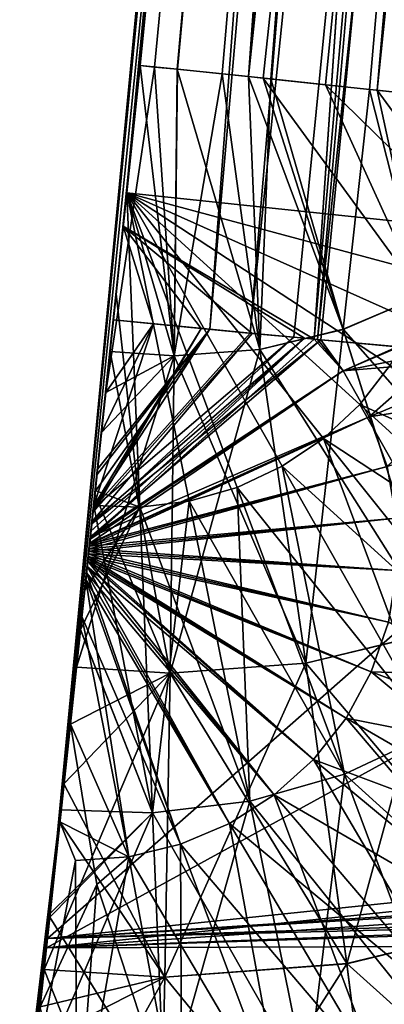
# Model space of a CAD drawing. Units: inches. Extents: x -3.5 to 3.5, y 0 to 34.5.
# Drawn here: x -2.8 to -2.8, y 7.9 to 8 of the extents above; entities that cross this region are included whole.
import ezdxf

# ---------------------------------------------------------------- set-up
doc = ezdxf.new("R2010")
doc.units = ezdxf.units.IN
doc.header["$MEASUREMENT"] = 0
doc.layers.add('solid_142358_3dstl', color=7, linetype='Continuous')

msp = doc.modelspace()

# ---------------------------------------------------------------- linework, layer by layer
at = {"layer": 'solid_142358_3dstl'}
for points in [[(-2.60922, 9.72162, -0.39759), (-2.76065, 7.98903, -0.29568), (-2.77354, 7.9904, -0.29445)], [(-2.60922, 9.72162, -0.39759), (-2.77354, 7.9904, -0.29445), (-2.70548, 8.85795, -0.35018)], [(-2.75965, 7.98893, -0.2958), (-2.76065, 7.98903, -0.29568), (-2.60922, 9.72162, -0.39759)], [(-2.57851, 9.71902, -0.40329), (-2.75965, 7.98893, -0.2958), (-2.60922, 9.72162, -0.39759)], [(-2.77648, 7.99071, -3.70573), (-2.77453, 7.99051, -3.70561), (-2.59442, 9.72039, -3.60017)], [(-2.60541, 9.69642, -3.60283), (-2.77648, 7.99071, -3.70573), (-2.59442, 9.72039, -3.60017)], [(-2.59442, 9.72039, -3.60017), (-2.77453, 7.99051, -3.70561), (-2.76638, 7.98965, -3.70495)], [(-2.59442, 9.72039, -3.60017), (-2.76638, 7.98965, -3.70495), (-2.75731, 7.98867, -3.7039)], [(-2.57851, 9.71902, -0.40329), (-2.7458, 7.9874, -0.29793), (-2.75965, 7.98893, -0.2958)], [(-2.74333, 8.46424, -0.82686), (-2.78152, 7.95766, -0.79244), (-2.62875, 9.69804, -0.89484)], [(-2.62875, 9.69804, -0.89484), (-2.78152, 7.95766, -0.79244), (-2.77625, 7.95716, -0.79212)], [(-2.62875, 9.69804, -0.89484), (-2.77625, 7.95716, -0.79212), (-2.59808, 9.69591, -0.89141)], [(-2.74016, 8.49752, -3.67202), (-2.77648, 7.99071, -3.70573), (-2.60541, 9.69642, -3.60283)], [(-2.76788, 7.95637, -3.20861), (-2.70215, 8.9183, -3.14551), (-2.61508, 9.69707, -3.10622)], [(-2.76788, 7.95637, -3.20861), (-2.61508, 9.69707, -3.10622), (-2.76743, 7.95633, -3.20866)], [(-2.76743, 7.95633, -3.20866), (-2.61508, 9.69707, -3.10622), (-2.58425, 9.69501, -3.11142)], [(-2.77625, 7.95716, -0.79212), (-2.77054, 7.95662, -0.79165), (-2.59808, 9.69591, -0.89141)], [(-2.59808, 9.69591, -0.89141), (-2.77054, 7.95662, -0.79165), (-2.76702, 7.95629, -0.79129)], [(-2.76743, 7.95633, -3.20866), (-2.58425, 9.69501, -3.11142), (-2.75672, 7.95535, -3.21004)], [(-2.59808, 9.69591, -0.89141), (-2.76702, 7.95629, -0.79129), (-2.75703, 7.95538, -0.79001)], [(-2.69259, 9.03096, 0.69259), (-2.70425, 8.89399, -0.35227), (-2.80287, 7.87679, 0.80287)], [(-2.80287, 7.87679, 0.80287), (-1.67202, 8.49752, 0.74016), (-2.69259, 9.03096, 0.69259)], [(-2.80275, 7.87798, -4.80275), (-2.74016, 8.49752, -3.67202), (-2.69259, 9.03096, -4.69259)], [(-2.69259, 9.03096, -4.69259), (-1.64773, 8.89398, -4.70425), (-2.80275, 7.87798, -4.80275)], [(-2.79237, 7.97552, -1.75), (-2.74333, 8.46424, -0.82686), (-2.69259, 9.03096, -1.75)], [(-2.69259, 9.03096, -2.25), (-2.70215, 8.9183, -3.14551), (-2.79237, 7.97552, -2.25)], [(-2.75145, 7.97121, -2.24659), (-2.69259, 9.03096, -2.25), (-2.79237, 7.97552, -2.25)], [(-2.79237, 7.97552, -1.75), (-2.69259, 9.03096, -1.75), (-2.75145, 7.97121, -1.75341)], [(-2.79237, 7.97552, -2.25), (-2.70215, 8.9183, -3.14551), (-2.79283, 7.97116, -3.20641)], [(-2.79283, 7.97116, -3.20641), (-2.70215, 8.9183, -3.14551), (-2.76788, 7.95637, -3.20861)], [(-2.80287, 7.87679, 0.80287), (-2.70425, 8.89399, -0.35227), (-2.79062, 7.99215, -0.29387)], [(-2.80275, 7.87798, -4.80275), (-1.64773, 8.89398, -4.70425), (-1.70613, 7.99215, -4.79062)], [(-2.70548, 8.85795, -0.35018), (-2.79062, 7.99215, -0.29387), (-2.70425, 8.89399, -0.35227)], [(-2.70548, 8.85795, -0.35018), (-2.78874, 7.99196, -0.29387), (-2.79062, 7.99215, -0.29387)], [(-2.78575, 7.99166, -0.29392), (-2.78874, 7.99196, -0.29387), (-2.70548, 8.85795, -0.35018)], [(-2.70548, 8.85795, -0.35018), (-2.77991, 7.99106, -0.2941), (-2.78575, 7.99166, -0.29392)], [(-2.70548, 8.85795, -0.35018), (-2.77354, 7.9904, -0.29445), (-2.77991, 7.99106, -0.2941)], [(-2.80287, 7.87679, 0.80287), (-1.70613, 7.99215, 0.79062), (-1.67202, 8.49752, 0.74016)], [(-2.80275, 7.87798, -4.80275), (-2.79062, 7.99215, -3.70613), (-2.74016, 8.49752, -3.67202)], [(-2.79062, 7.99215, -3.70613), (-2.7858, 7.99166, -3.70609), (-2.74016, 8.49752, -3.67202)], [(-2.74016, 8.49752, -3.67202), (-2.7858, 7.99166, -3.70609), (-2.77648, 7.99071, -3.70573)], [(-2.79237, 7.97552, -1.75), (-2.79412, 7.9589, -0.79275), (-2.74333, 8.46424, -0.82686)], [(-2.74333, 8.46424, -0.82686), (-2.79412, 7.9589, -0.79275), (-2.78152, 7.95766, -0.79244)], [(-2.80287, 7.87679, 0.80287), (-2.79062, 7.99215, -0.29387), (-2.79513, 7.9494, -0.29469)], [(-1.70565, 7.95282, 0.79477), (-1.70613, 7.99215, 0.79062), (-2.80287, 7.87679, 0.80287)], [(-2.79237, 7.97552, -3.70669), (-2.79062, 7.99215, -3.70613), (-2.80275, 7.87798, -4.80275)], [(-2.80275, 7.87798, -4.80275), (-1.70613, 7.99215, -4.79062), (-1.70531, 7.9494, -4.79513)], [(-2.79062, 7.99215, -0.29387), (-2.78874, 7.99196, -0.29387), (-2.79513, 7.9494, -0.29469)], [(-2.79513, 7.9494, -0.29469), (-2.78874, 7.99196, -0.29387), (-2.78618, 7.95419, -0.2943)], [(-2.79062, 7.99215, -3.70613), (-2.79237, 7.97552, -3.70669), (-2.78619, 7.95419, -3.7057)], [(-2.78619, 7.95419, -3.7057), (-2.7858, 7.99166, -3.70609), (-2.79062, 7.99215, -3.70613)], [(-2.78874, 7.99196, -0.29387), (-2.78575, 7.99166, -0.29392), (-2.78618, 7.95419, -0.2943)], [(-2.7858, 7.99166, -3.70609), (-2.78619, 7.95419, -3.7057), (-2.77498, 7.95501, -3.70524)], [(-2.78618, 7.95419, -0.2943), (-2.78575, 7.99166, -0.29392), (-2.77991, 7.99106, -0.2941)], [(-2.77498, 7.95501, -3.70524), (-2.77648, 7.99071, -3.70573), (-2.7858, 7.99166, -3.70609)], [(-2.78618, 7.95419, -0.2943), (-2.77991, 7.99106, -0.2941), (-2.77499, 7.95502, -0.29476)], [(-2.77499, 7.95502, -0.29476), (-2.77991, 7.99106, -0.2941), (-2.77354, 7.9904, -0.29445)], [(-2.76409, 7.95765, -3.70444), (-2.77453, 7.99051, -3.70561), (-2.77648, 7.99071, -3.70573)], [(-2.77648, 7.99071, -3.70573), (-2.77498, 7.95501, -3.70524), (-2.76409, 7.95765, -3.70444)], [(-2.77499, 7.95502, -0.29476), (-2.77354, 7.9904, -0.29445), (-2.76409, 7.95766, -0.29555)], [(-2.77453, 7.99051, -3.70561), (-2.76409, 7.95765, -3.70444), (-2.7538, 7.96204, -3.70333)], [(-2.7538, 7.96204, -3.70333), (-2.76638, 7.98965, -3.70495), (-2.77453, 7.99051, -3.70561)], [(-2.76409, 7.95766, -0.29555), (-2.77354, 7.9904, -0.29445), (-2.76065, 7.98903, -0.29568)], [(-2.7444, 7.96804, -3.70193), (-2.75731, 7.98867, -3.7039), (-2.76638, 7.98965, -3.70495)], [(-2.7538, 7.96204, -3.70333), (-2.7444, 7.96804, -3.70193), (-2.76638, 7.98965, -3.70495)], [(-2.76409, 7.95766, -0.29555), (-2.76065, 7.98903, -0.29568), (-2.7538, 7.96204, -0.29667)], [(-2.7538, 7.96204, -0.29667), (-2.76065, 7.98903, -0.29568), (-2.75965, 7.98893, -0.2958)], [(-2.7538, 7.96204, -0.29667), (-2.75965, 7.98893, -0.2958), (-2.7444, 7.96804, -0.29807)], [(-2.7444, 7.96804, -0.29807), (-2.75965, 7.98893, -0.2958), (-2.7458, 7.9874, -0.29793)], [(-2.80275, 7.87798, -4.80275), (-2.79456, 7.95477, -3.70582), (-2.79237, 7.97552, -3.70669)], [(-2.79237, 7.97552, -2.25), (-2.79671, 7.93449, -3.21012), (-2.79649, 7.93658, -2.24691)], [(-2.79237, 7.97552, -2.25), (-2.79568, 7.94418, -3.20869), (-2.79671, 7.93449, -3.21012)], [(-2.79237, 7.97552, -2.25), (-2.79649, 7.93658, -2.24691), (-2.79067, 7.93441, -2.24659)], [(-2.79237, 7.97552, -2.25), (-2.79513, 7.9494, -3.20808), (-2.79568, 7.94418, -3.20869)], [(-2.79412, 7.9589, -3.20725), (-2.79513, 7.9494, -3.20808), (-2.79237, 7.97552, -2.25)], [(-2.78619, 7.95419, -3.7057), (-2.79237, 7.97552, -3.70669), (-2.79456, 7.95477, -3.70582)], [(-2.79377, 7.96228, -1.75035), (-2.79412, 7.9589, -0.79275), (-2.79237, 7.97552, -1.75)], [(-2.79237, 7.97552, -2.25), (-2.79283, 7.97116, -3.20641), (-2.79412, 7.9589, -3.20725)], [(-2.79067, 7.93441, -1.75341), (-2.79377, 7.96228, -1.75035), (-2.79237, 7.97552, -1.75)], [(-2.79237, 7.97552, -1.75), (-2.78421, 7.93519, -1.75341), (-2.79067, 7.93441, -1.75341)], [(-2.79067, 7.93441, -2.24659), (-2.78421, 7.93519, -2.24659), (-2.79237, 7.97552, -2.25)], [(-2.79237, 7.97552, -1.75), (-2.77795, 7.93698, -1.75341), (-2.78421, 7.93519, -1.75341)], [(-2.78421, 7.93519, -2.24659), (-2.77795, 7.93698, -2.24659), (-2.79237, 7.97552, -2.25)], [(-2.79237, 7.97552, -1.75), (-2.77206, 7.93974, -1.75341), (-2.77795, 7.93698, -1.75341)], [(-2.77795, 7.93698, -2.24659), (-2.77206, 7.93974, -2.24659), (-2.79237, 7.97552, -2.25)], [(-2.79237, 7.97552, -1.75), (-2.76667, 7.94338, -1.75341), (-2.77206, 7.93974, -1.75341)], [(-2.77206, 7.93974, -2.24659), (-2.76667, 7.94338, -2.24659), (-2.79237, 7.97552, -2.25)], [(-2.79237, 7.97552, -1.75), (-2.76193, 7.94784, -1.75341), (-2.76667, 7.94338, -1.75341)], [(-2.76667, 7.94338, -2.24659), (-2.76193, 7.94784, -2.24659), (-2.79237, 7.97552, -2.25)], [(-2.79237, 7.97552, -1.75), (-2.75794, 7.95298, -1.75341), (-2.76193, 7.94784, -1.75341)], [(-2.76193, 7.94784, -2.24659), (-2.75794, 7.95298, -2.24659), (-2.79237, 7.97552, -2.25)], [(-2.79237, 7.97552, -1.75), (-2.75482, 7.95869, -1.75341), (-2.75794, 7.95298, -1.75341)], [(-2.75794, 7.95298, -2.24659), (-2.75482, 7.95869, -2.24659), (-2.79237, 7.97552, -2.25)], [(-2.79237, 7.97552, -1.75), (-2.75264, 7.96481, -1.75341), (-2.75482, 7.95869, -1.75341)], [(-2.75482, 7.95869, -2.24659), (-2.75264, 7.96481, -2.24659), (-2.79237, 7.97552, -2.25)], [(-2.79237, 7.97552, -1.75), (-2.75145, 7.97121, -1.75341), (-2.75264, 7.96481, -1.75341)], [(-2.75264, 7.96481, -2.24659), (-2.75145, 7.97121, -2.24659), (-2.79237, 7.97552, -2.25)], [(-2.79283, 7.97116, -3.20641), (-2.7889, 7.95838, -3.2073), (-2.79412, 7.9589, -3.20725)], [(-2.77599, 7.95713, -3.2079), (-2.79283, 7.97116, -3.20641), (-2.76913, 7.95649, -3.20849)], [(-2.76913, 7.95649, -3.20849), (-2.79283, 7.97116, -3.20641), (-2.76788, 7.95637, -3.20861)], [(-2.77599, 7.95713, -3.2079), (-2.78266, 7.95777, -3.20751), (-2.79283, 7.97116, -3.20641)], [(-2.79283, 7.97116, -3.20641), (-2.78266, 7.95777, -3.20751), (-2.7889, 7.95838, -3.2073)], [(-2.79824, 7.92011, -0.78702), (-2.79377, 7.96228, -1.75035), (-2.80111, 7.89323, -0.77921)], [(-2.80111, 7.89323, -0.77921), (-2.79377, 7.96228, -1.75035), (-2.7967, 7.9346, -1.75341)], [(-2.79772, 7.92496, -0.78808), (-2.79377, 7.96228, -1.75035), (-2.79824, 7.92011, -0.78702)], [(-2.79772, 7.92496, -0.78808), (-2.79763, 7.92583, -0.78826), (-2.79377, 7.96228, -1.75035)], [(-2.79377, 7.96228, -1.75035), (-2.79763, 7.92583, -0.78826), (-2.79754, 7.92665, -0.78843)], [(-2.79377, 7.96228, -1.75035), (-2.79754, 7.92665, -0.78843), (-2.79747, 7.92733, -0.78857)], [(-2.79377, 7.96228, -1.75035), (-2.79747, 7.92733, -0.78857), (-2.79744, 7.92763, -0.78862)], [(-2.79377, 7.96228, -1.75035), (-2.79744, 7.92763, -0.78862), (-2.7974, 7.92795, -0.78869)], [(-2.7974, 7.92795, -0.78869), (-2.79737, 7.92829, -0.78875), (-2.79377, 7.96228, -1.75035)], [(-2.79737, 7.92829, -0.78875), (-2.79733, 7.92863, -0.78882), (-2.79377, 7.96228, -1.75035)], [(-2.79377, 7.96228, -1.75035), (-2.79733, 7.92863, -0.78882), (-2.7973, 7.92896, -0.78888)], [(-2.79377, 7.96228, -1.75035), (-2.7973, 7.92896, -0.78888), (-2.79726, 7.92928, -0.78894)], [(-2.79726, 7.92928, -0.78894), (-2.79723, 7.92958, -0.789), (-2.79377, 7.96228, -1.75035)], [(-2.79377, 7.96228, -1.75035), (-2.79723, 7.92958, -0.789), (-2.79722, 7.92971, -0.78903)], [(-2.79377, 7.96228, -1.75035), (-2.79722, 7.92971, -0.78903), (-2.79714, 7.93047, -0.78917)], [(-2.79714, 7.93047, -0.78917), (-2.79695, 7.93221, -0.78948), (-2.79377, 7.96228, -1.75035)], [(-2.79695, 7.93221, -0.78948), (-2.79674, 7.93425, -0.78984), (-2.79377, 7.96228, -1.75035)], [(-2.79377, 7.96228, -1.75035), (-2.79674, 7.93425, -0.78984), (-2.7965, 7.93644, -0.7902)], [(-2.79067, 7.93441, -1.75341), (-2.7967, 7.9346, -1.75341), (-2.79377, 7.96228, -1.75035)], [(-2.79377, 7.96228, -1.75035), (-2.7965, 7.93644, -0.7902), (-2.79627, 7.93864, -0.79054)], [(-2.79627, 7.93864, -0.79054), (-2.79619, 7.93937, -0.79065), (-2.79377, 7.96228, -1.75035)], [(-2.79377, 7.96228, -1.75035), (-2.79619, 7.93937, -0.79065), (-2.79412, 7.9589, -0.79275)], [(-2.7538, 7.96204, -0.29667), (-2.73541, 7.92511, -0.30516), (-2.76409, 7.95766, -0.29555)], [(-2.7538, 7.96204, -3.70333), (-2.76409, 7.95765, -3.70444), (-2.75171, 7.91816, -3.6966)], [(-2.78266, 7.95777, -3.20751), (-2.79671, 7.93449, -3.21012), (-2.7889, 7.95838, -3.2073)], [(-2.7889, 7.95838, -3.2073), (-2.79671, 7.93449, -3.21012), (-2.79568, 7.94418, -3.20869)], [(-2.79412, 7.9589, -0.79275), (-2.79619, 7.93937, -0.79065), (-2.78152, 7.95766, -0.79244)], [(-2.7889, 7.95838, -3.2073), (-2.79568, 7.94418, -3.20869), (-2.79513, 7.9494, -3.20808)], [(-2.79513, 7.9494, -3.20808), (-2.79412, 7.9589, -3.20725), (-2.7889, 7.95838, -3.2073)], [(-2.79695, 7.93221, -0.78948), (-2.76702, 7.95629, -0.79129), (-2.77054, 7.95662, -0.79165)], [(-2.79695, 7.93221, -0.78948), (-2.77054, 7.95662, -0.79165), (-2.79674, 7.93425, -0.78984)], [(-2.76913, 7.95649, -3.20849), (-2.79692, 7.93247, -3.21047), (-2.77599, 7.95713, -3.2079)], [(-2.77599, 7.95713, -3.2079), (-2.79692, 7.93247, -3.21047), (-2.79679, 7.93371, -3.21025)], [(-2.77599, 7.95713, -3.2079), (-2.79679, 7.93371, -3.21025), (-2.78266, 7.95777, -3.20751)], [(-2.78266, 7.95777, -3.20751), (-2.79679, 7.93371, -3.21025), (-2.79671, 7.93449, -3.21012)], [(-2.78152, 7.95766, -0.79244), (-2.7965, 7.93644, -0.7902), (-2.79674, 7.93425, -0.78984)], [(-2.79674, 7.93425, -0.78984), (-2.77625, 7.95716, -0.79212), (-2.78152, 7.95766, -0.79244)], [(-2.79674, 7.93425, -0.78984), (-2.77054, 7.95662, -0.79165), (-2.77625, 7.95716, -0.79212)], [(-2.78152, 7.95766, -0.79244), (-2.79627, 7.93864, -0.79054), (-2.7965, 7.93644, -0.7902)], [(-2.78152, 7.95766, -0.79244), (-2.79619, 7.93937, -0.79065), (-2.79627, 7.93864, -0.79054)], [(-2.76409, 7.95766, -0.29555), (-2.75171, 7.91817, -0.3034), (-2.77499, 7.95502, -0.29476)], [(-2.76409, 7.95765, -3.70444), (-2.77498, 7.95501, -3.70524), (-2.76896, 7.91398, -3.69787)], [(-2.76409, 7.95765, -3.70444), (-2.76896, 7.91398, -3.69787), (-2.75171, 7.91816, -3.6966)], [(-2.76409, 7.95766, -0.29555), (-2.73541, 7.92511, -0.30516), (-2.75171, 7.91817, -0.3034)], [(-2.76788, 7.95637, -3.20861), (-2.79716, 7.93022, -3.21088), (-2.76913, 7.95649, -3.20849)], [(-2.79716, 7.93022, -3.21088), (-2.79705, 7.93127, -3.21068), (-2.76913, 7.95649, -3.20849)], [(-2.76788, 7.95637, -3.20861), (-2.76408, 7.95221, -3.20939), (-2.79716, 7.93022, -3.21088)], [(-2.79714, 7.93047, -0.78917), (-2.76408, 7.95221, -0.79061), (-2.76702, 7.95629, -0.79129)], [(-2.79714, 7.93047, -0.78917), (-2.76702, 7.95629, -0.79129), (-2.79695, 7.93221, -0.78948)], [(-2.76913, 7.95649, -3.20849), (-2.79705, 7.93127, -3.21068), (-2.79692, 7.93247, -3.21047)], [(-2.76743, 7.95633, -3.20866), (-2.76408, 7.95221, -3.20939), (-2.76788, 7.95637, -3.20861)], [(-2.76743, 7.95633, -3.20866), (-2.75672, 7.95535, -3.21004), (-2.76408, 7.95221, -3.20939)], [(-2.76408, 7.95221, -0.79061), (-2.75703, 7.95538, -0.79001), (-2.76702, 7.95629, -0.79129)], [(-2.7509, 7.95483, -0.78901), (-2.75703, 7.95538, -0.79001), (-2.76408, 7.95221, -0.79061)], [(-2.76408, 7.95221, -3.20939), (-2.75672, 7.95535, -3.21004), (-2.74198, 7.95406, -3.21272)], [(-2.80275, 7.87798, -4.80275), (-2.79654, 7.93608, -3.70353), (-2.79456, 7.95477, -3.70582)], [(-2.79568, 7.94418, -0.2953), (-2.78618, 7.95419, -0.2943), (-2.79895, 7.91347, -0.30122)], [(-2.78618, 7.95419, -0.2943), (-2.78671, 7.91268, -0.3014), (-2.79895, 7.91347, -0.30122)], [(-2.78671, 7.91267, -3.6986), (-2.79456, 7.95477, -3.70582), (-2.79654, 7.93608, -3.70353)], [(-2.79513, 7.9494, -0.29469), (-2.78618, 7.95419, -0.2943), (-2.79568, 7.94418, -0.2953)], [(-2.78619, 7.95419, -3.7057), (-2.79456, 7.95477, -3.70582), (-2.78671, 7.91267, -3.6986)], [(-2.77498, 7.95501, -3.70524), (-2.78619, 7.95419, -3.7057), (-2.78671, 7.91267, -3.6986)], [(-2.77498, 7.95501, -3.70524), (-2.78671, 7.91267, -3.6986), (-2.76896, 7.91398, -3.69787)], [(-2.78618, 7.95419, -0.2943), (-2.76897, 7.91399, -0.30213), (-2.78671, 7.91268, -0.3014)], [(-2.77499, 7.95502, -0.29476), (-2.76897, 7.91399, -0.30213), (-2.78618, 7.95419, -0.2943)], [(-2.77499, 7.95502, -0.29476), (-2.75171, 7.91817, -0.3034), (-2.76897, 7.91399, -0.30213)], [(-2.76069, 7.9462, -0.78955), (-2.7509, 7.95483, -0.78901), (-2.76408, 7.95221, -0.79061)], [(-2.74198, 7.95406, -3.21272), (-2.76069, 7.9462, -3.21045), (-2.76408, 7.95221, -3.20939)], [(-2.72135, 7.95236, -0.78194), (-2.7509, 7.95483, -0.78901), (-2.76069, 7.9462, -0.78955)], [(-2.74198, 7.95406, -3.21272), (-2.75835, 7.93973, -3.21162), (-2.76069, 7.9462, -3.21045)], [(-1.69999, 7.91834, 0.79843), (-1.70565, 7.95282, 0.79477), (-2.80287, 7.87679, 0.80287)], [(-2.76193, 7.94784, -1.75341), (-2.75794, 7.95298, -1.75341), (-2.72446, 7.93105, -1.76355)], [(-2.73232, 7.9209, -2.23645), (-2.75794, 7.95298, -2.24659), (-2.76193, 7.94784, -2.24659)], [(-2.76408, 7.95221, -3.20939), (-2.76069, 7.9462, -3.21045), (-2.79722, 7.92968, -3.21098)], [(-2.76408, 7.95221, -3.20939), (-2.79722, 7.92968, -3.21098), (-2.79716, 7.93022, -3.21088)], [(-2.76069, 7.9462, -0.78955), (-2.76408, 7.95221, -0.79061), (-2.79714, 7.93047, -0.78917)], [(-2.72135, 7.95236, -0.78194), (-2.76069, 7.9462, -0.78955), (-2.75835, 7.93973, -0.78838)], [(-2.80287, 7.87679, 0.80287), (-2.79513, 7.9494, -0.29469), (-2.79568, 7.94418, -0.2953)], [(-2.80275, 7.87798, -4.80275), (-1.70531, 7.9494, -4.79513), (-1.7047, 7.94418, -4.79568)], [(-2.76667, 7.94338, -1.75341), (-2.76193, 7.94784, -1.75341), (-2.73232, 7.9209, -1.76355)], [(-2.74168, 7.91212, -2.23645), (-2.76193, 7.94784, -2.24659), (-2.76667, 7.94338, -2.24659)], [(-2.74168, 7.91212, -2.23645), (-2.73232, 7.9209, -2.23645), (-2.76193, 7.94784, -2.24659)], [(-2.76193, 7.94784, -1.75341), (-2.72446, 7.93105, -1.76355), (-2.73232, 7.9209, -1.76355)], [(-2.76069, 7.9462, -0.78955), (-2.79726, 7.92928, -0.78894), (-2.75835, 7.93973, -0.78838)], [(-2.76069, 7.9462, -0.78955), (-2.79723, 7.92958, -0.789), (-2.79726, 7.92928, -0.78894)], [(-2.76069, 7.9462, -0.78955), (-2.79722, 7.92971, -0.78903), (-2.79723, 7.92958, -0.789)], [(-2.75835, 7.93973, -3.21162), (-2.79723, 7.92957, -3.211), (-2.76069, 7.9462, -3.21045)], [(-2.76069, 7.9462, -3.21045), (-2.79723, 7.92957, -3.211), (-2.79722, 7.92968, -3.21098)], [(-2.79714, 7.93047, -0.78917), (-2.79722, 7.92971, -0.78903), (-2.76069, 7.9462, -0.78955)], [(-2.79568, 7.94418, -0.2953), (-2.79895, 7.91347, -0.30122), (-2.80287, 7.87679, 0.80287)], [(-1.7047, 7.94418, -4.79568), (-1.69878, 7.91347, -4.79895), (-2.80275, 7.87798, -4.80275)], [(-2.77206, 7.93974, -1.75341), (-2.76667, 7.94338, -1.75341), (-2.74168, 7.91212, -1.76355)], [(-2.75231, 7.90493, -2.23645), (-2.76667, 7.94338, -2.24659), (-2.77206, 7.93974, -2.24659)], [(-2.75231, 7.90493, -2.23645), (-2.74168, 7.91212, -2.23645), (-2.76667, 7.94338, -2.24659)], [(-2.76667, 7.94338, -1.75341), (-2.73232, 7.9209, -1.76355), (-2.74168, 7.91212, -1.76355)], [(-2.75835, 7.93973, -0.78838), (-2.79726, 7.92928, -0.78894), (-2.7973, 7.92896, -0.78888)], [(-2.75835, 7.93973, -0.78838), (-2.7973, 7.92896, -0.78888), (-2.75714, 7.93297, -0.78713)], [(-2.75714, 7.93297, -3.21287), (-2.79726, 7.92928, -3.21106), (-2.75835, 7.93973, -3.21162)], [(-2.75835, 7.93973, -3.21162), (-2.79726, 7.92928, -3.21106), (-2.79723, 7.92957, -3.211)], [(-2.77795, 7.93698, -1.75341), (-2.77206, 7.93974, -1.75341), (-2.75231, 7.90493, -1.76355)], [(-2.76393, 7.89949, -2.23645), (-2.77206, 7.93974, -2.24659), (-2.77795, 7.93698, -2.24659)], [(-2.76393, 7.89949, -2.23645), (-2.75231, 7.90493, -2.23645), (-2.77206, 7.93974, -2.24659)], [(-2.77206, 7.93974, -1.75341), (-2.74168, 7.91212, -1.76355), (-2.75231, 7.90493, -1.76355)], [(-2.79895, 7.91346, -3.69878), (-2.79654, 7.93608, -3.70353), (-2.80275, 7.87798, -4.80275)], [(-2.79974, 7.90603, -3.21666), (-2.7967, 7.9346, -2.24659), (-2.79649, 7.93658, -2.24691)], [(-2.79649, 7.93658, -2.24691), (-2.79772, 7.92496, -3.21192), (-2.79974, 7.90603, -3.21666)], [(-2.78671, 7.91267, -3.6986), (-2.79654, 7.93608, -3.70353), (-2.79895, 7.91346, -3.69878)], [(-2.79763, 7.92583, -3.21174), (-2.79772, 7.92496, -3.21192), (-2.79649, 7.93658, -2.24691)], [(-2.79754, 7.92666, -3.21157), (-2.79763, 7.92583, -3.21174), (-2.79649, 7.93658, -2.24691)], [(-2.79649, 7.93658, -2.24691), (-2.79747, 7.92733, -3.21144), (-2.79754, 7.92666, -3.21157)], [(-2.79744, 7.92763, -3.21138), (-2.79747, 7.92733, -3.21144), (-2.79649, 7.93658, -2.24691)], [(-2.79649, 7.93658, -2.24691), (-2.7974, 7.92795, -3.21131), (-2.79744, 7.92763, -3.21138)], [(-2.79649, 7.93658, -2.24691), (-2.79737, 7.92829, -3.21125), (-2.7974, 7.92795, -3.21131)], [(-2.79733, 7.92863, -3.21118), (-2.79737, 7.92829, -3.21125), (-2.79649, 7.93658, -2.24691)], [(-2.7973, 7.92896, -3.21112), (-2.79733, 7.92863, -3.21118), (-2.79649, 7.93658, -2.24691)], [(-2.79649, 7.93658, -2.24691), (-2.79726, 7.92928, -3.21106), (-2.7973, 7.92896, -3.21112)], [(-2.79649, 7.93658, -2.24691), (-2.79723, 7.92957, -3.211), (-2.79726, 7.92928, -3.21106)], [(-2.79722, 7.92968, -3.21098), (-2.79723, 7.92957, -3.211), (-2.79649, 7.93658, -2.24691)], [(-2.79649, 7.93658, -2.24691), (-2.79716, 7.93022, -3.21088), (-2.79722, 7.92968, -3.21098)], [(-2.79649, 7.93658, -2.24691), (-2.79705, 7.93127, -3.21068), (-2.79716, 7.93022, -3.21088)], [(-2.79692, 7.93247, -3.21047), (-2.79705, 7.93127, -3.21068), (-2.79649, 7.93658, -2.24691)], [(-2.79649, 7.93658, -2.24691), (-2.79679, 7.93371, -3.21025), (-2.79692, 7.93247, -3.21047)], [(-2.79649, 7.93658, -2.24691), (-2.79671, 7.93449, -3.21012), (-2.79679, 7.93371, -3.21025)], [(-2.79067, 7.93441, -2.24659), (-2.79649, 7.93658, -2.24691), (-2.7967, 7.9346, -2.24659)], [(-2.78421, 7.93519, -1.75341), (-2.77795, 7.93698, -1.75341), (-2.76393, 7.89949, -1.76355)], [(-2.77627, 7.89596, -2.23645), (-2.77795, 7.93698, -2.24659), (-2.78421, 7.93519, -2.24659)], [(-2.77627, 7.89596, -2.23645), (-2.76393, 7.89949, -2.23645), (-2.77795, 7.93698, -2.24659)], [(-2.77795, 7.93698, -1.75341), (-2.75231, 7.90493, -1.76355), (-2.76393, 7.89949, -1.76355)], [(-2.79067, 7.93441, -1.75341), (-2.78421, 7.93519, -1.75341), (-2.77627, 7.89596, -1.76355)], [(-2.78902, 7.89442, -2.23645), (-2.78421, 7.93519, -2.24659), (-2.79067, 7.93441, -2.24659)], [(-2.78902, 7.89442, -2.23645), (-2.77627, 7.89596, -2.23645), (-2.78421, 7.93519, -2.24659)], [(-2.78421, 7.93519, -1.75341), (-2.76393, 7.89949, -1.76355), (-2.77627, 7.89596, -1.76355)], [(-2.80111, 7.89323, -0.77921), (-2.7967, 7.9346, -1.75341), (-2.79788, 7.92349, -1.75554)], [(-2.79974, 7.90603, -3.21666), (-2.79842, 7.91842, -2.24332), (-2.7967, 7.9346, -2.24659)], [(-2.78902, 7.89442, -2.23645), (-2.7967, 7.9346, -2.24659), (-2.79842, 7.91842, -2.24332)], [(-2.79788, 7.92349, -1.75554), (-2.79067, 7.93441, -1.75341), (-2.79842, 7.91837, -1.7567)], [(-2.79842, 7.91837, -1.7567), (-2.79067, 7.93441, -1.75341), (-2.78902, 7.89442, -1.76355)], [(-2.79788, 7.92349, -1.75554), (-2.7967, 7.9346, -1.75341), (-2.79067, 7.93441, -1.75341)], [(-2.79067, 7.93441, -2.24659), (-2.7967, 7.9346, -2.24659), (-2.78902, 7.89442, -2.23645)], [(-2.79067, 7.93441, -1.75341), (-2.77627, 7.89596, -1.76355), (-2.78902, 7.89442, -1.76355)], [(-2.75714, 7.93297, -0.78713), (-2.7973, 7.92896, -0.78888), (-2.79733, 7.92863, -0.78882)], [(-2.75714, 7.93297, -0.78713), (-2.79733, 7.92863, -0.78882), (-2.75708, 7.92611, -0.78582)], [(-2.75708, 7.92611, -3.21418), (-2.7973, 7.92896, -3.21112), (-2.75714, 7.93297, -3.21287)], [(-2.75714, 7.93297, -3.21287), (-2.7973, 7.92896, -3.21112), (-2.79726, 7.92928, -3.21106)], [(-2.75818, 7.91934, -0.7845), (-2.79737, 7.92829, -0.78875), (-2.7974, 7.92795, -0.78869)], [(-2.76041, 7.91285, -3.2168), (-2.7974, 7.92795, -3.21131), (-2.79737, 7.92829, -3.21125)], [(-2.75708, 7.92611, -0.78582), (-2.79733, 7.92863, -0.78882), (-2.79737, 7.92829, -0.78875)], [(-2.75818, 7.91934, -3.2155), (-2.79737, 7.92829, -3.21125), (-2.79733, 7.92863, -3.21118)], [(-2.75708, 7.92611, -0.78582), (-2.79737, 7.92829, -0.78875), (-2.75818, 7.91934, -0.7845)], [(-2.75818, 7.91934, -3.2155), (-2.76041, 7.91285, -3.2168), (-2.79737, 7.92829, -3.21125)], [(-2.75708, 7.92611, -3.21418), (-2.79733, 7.92863, -3.21118), (-2.7973, 7.92896, -3.21112)], [(-2.75708, 7.92611, -3.21418), (-2.75818, 7.91934, -3.2155), (-2.79733, 7.92863, -3.21118)], [(-2.7731, 7.89678, -0.7798), (-2.79747, 7.92733, -0.78857), (-2.79754, 7.92665, -0.78843)], [(-2.76797, 7.90141, -3.21918), (-2.79754, 7.92666, -3.21157), (-2.79747, 7.92733, -3.21144)], [(-2.76371, 7.90682, -0.78197), (-2.79744, 7.92763, -0.78862), (-2.79747, 7.92733, -0.78857)], [(-2.76797, 7.90141, -3.21918), (-2.79747, 7.92733, -3.21144), (-2.79744, 7.92763, -3.21138)], [(-2.76371, 7.90682, -0.78197), (-2.79747, 7.92733, -0.78857), (-2.76797, 7.90141, -0.78082)], [(-2.76797, 7.90141, -0.78082), (-2.79747, 7.92733, -0.78857), (-2.7731, 7.89678, -0.7798)], [(-2.76041, 7.91285, -0.7832), (-2.7974, 7.92795, -0.78869), (-2.79744, 7.92763, -0.78862)], [(-2.76371, 7.90682, -3.21803), (-2.79744, 7.92763, -3.21138), (-2.7974, 7.92795, -3.21131)], [(-2.76041, 7.91285, -0.7832), (-2.79744, 7.92763, -0.78862), (-2.76371, 7.90682, -0.78197)], [(-2.76371, 7.90682, -3.21803), (-2.76797, 7.90141, -3.21918), (-2.79744, 7.92763, -3.21138)], [(-2.75818, 7.91934, -0.7845), (-2.7974, 7.92795, -0.78869), (-2.76041, 7.91285, -0.7832)], [(-2.76041, 7.91285, -3.2168), (-2.76371, 7.90682, -3.21803), (-2.7974, 7.92795, -3.21131)], [(-2.77894, 7.89305, -0.77893), (-2.79763, 7.92583, -0.78826), (-2.79772, 7.92496, -0.78808)], [(-2.78533, 7.89033, -3.22176), (-2.79772, 7.92496, -3.21192), (-2.79763, 7.92583, -3.21174)], [(-2.77894, 7.89305, -3.22107), (-2.79763, 7.92583, -3.21174), (-2.79754, 7.92666, -3.21157)], [(-2.7731, 7.89678, -0.7798), (-2.79754, 7.92665, -0.78843), (-2.79763, 7.92583, -0.78826)], [(-2.7731, 7.89678, -0.7798), (-2.79763, 7.92583, -0.78826), (-2.77894, 7.89305, -0.77893)], [(-2.77894, 7.89305, -3.22107), (-2.78533, 7.89033, -3.22176), (-2.79763, 7.92583, -3.21174)], [(-2.79754, 7.92666, -3.21157), (-2.7731, 7.89678, -3.2202), (-2.77894, 7.89305, -3.22107)], [(-2.76797, 7.90141, -3.21918), (-2.7731, 7.89678, -3.2202), (-2.79754, 7.92666, -3.21157)], [(-2.7921, 7.88869, -3.22226), (-2.79974, 7.90603, -3.21666), (-2.79772, 7.92496, -3.21192)], [(-2.78533, 7.89033, -0.77824), (-2.79772, 7.92496, -0.78808), (-2.79824, 7.92011, -0.78702)], [(-2.77894, 7.89305, -0.77893), (-2.79772, 7.92496, -0.78808), (-2.78533, 7.89033, -0.77824)], [(-2.78533, 7.89033, -3.22176), (-2.7921, 7.88869, -3.22226), (-2.79772, 7.92496, -3.21192)], [(-2.79788, 7.92349, -1.75554), (-2.79842, 7.91837, -1.7567), (-2.80111, 7.89323, -0.77921)], [(-2.7921, 7.88869, -0.77774), (-2.79824, 7.92011, -0.78702), (-2.80111, 7.89323, -0.77921)], [(-2.78533, 7.89033, -0.77824), (-2.79824, 7.92011, -0.78702), (-2.7921, 7.88869, -0.77774)], [(-2.72271, 7.89873, -0.7708), (-2.75818, 7.91934, -0.7845), (-2.76041, 7.91285, -0.7832)], [(-2.71832, 7.91153, -3.22665), (-2.76041, 7.91285, -3.2168), (-2.75818, 7.91934, -3.2155)], [(-2.80287, 7.87679, 0.80287), (-1.69878, 7.91346, 0.79895), (-1.69999, 7.91834, 0.79843)], [(-2.80111, 7.89323, -0.77921), (-2.79842, 7.91837, -1.7567), (-2.80094, 7.8948, -1.76355)], [(-2.80094, 7.8948, -2.23645), (-2.79842, 7.91842, -2.24332), (-2.79974, 7.90603, -3.21666)], [(-2.78902, 7.89442, -2.23645), (-2.79842, 7.91842, -2.24332), (-2.80094, 7.8948, -2.23645)], [(-2.79842, 7.91837, -1.7567), (-2.78902, 7.89442, -1.76355), (-2.80094, 7.8948, -1.76355)], [(-2.75171, 7.91817, -0.3034), (-2.74048, 7.8803, -0.31805), (-2.76897, 7.91399, -0.30213)], [(-2.75171, 7.91816, -3.6966), (-2.76896, 7.91398, -3.69787), (-2.76361, 7.87469, -3.68364)], [(-2.75171, 7.91816, -3.6966), (-2.76361, 7.87469, -3.68364), (-2.74048, 7.8803, -3.68195)], [(-2.80287, 7.87679, 0.80287), (-2.79895, 7.91347, -0.30122), (-2.79974, 7.90603, -0.30327)], [(-2.80287, 7.87679, 0.80287), (-1.68779, 7.88069, 0.80245), (-1.69878, 7.91346, 0.79895)], [(-2.80275, 7.87798, -4.80275), (-1.69878, 7.91347, -4.79895), (-1.69673, 7.90603, -4.79974)], [(-2.80058, 7.8982, -3.69429), (-2.79895, 7.91346, -3.69878), (-2.80275, 7.87798, -4.80275)], [(-2.78671, 7.91267, -3.6986), (-2.79895, 7.91346, -3.69878), (-2.80058, 7.8982, -3.69429)], [(-2.79895, 7.91347, -0.30122), (-2.78671, 7.91268, -0.3014), (-2.79974, 7.90603, -0.30327)], [(-2.76896, 7.91398, -3.69787), (-2.78671, 7.91267, -3.6986), (-2.78739, 7.87293, -3.68462)], [(-2.76896, 7.91398, -3.69787), (-2.78739, 7.87293, -3.68462), (-2.76361, 7.87469, -3.68364)], [(-2.76897, 7.91399, -0.30213), (-2.76361, 7.8747, -0.31636), (-2.78671, 7.91268, -0.3014)], [(-2.76897, 7.91399, -0.30213), (-2.74048, 7.8803, -0.31805), (-2.76361, 7.8747, -0.31636)], [(-2.72921, 7.88684, -0.76835), (-2.76041, 7.91285, -0.7832), (-2.76371, 7.90682, -0.78197)], [(-2.72271, 7.89873, -3.2292), (-2.76371, 7.90682, -3.21803), (-2.76041, 7.91285, -3.2168)], [(-2.72271, 7.89873, -0.7708), (-2.76041, 7.91285, -0.7832), (-2.72921, 7.88684, -0.76835)], [(-2.71832, 7.91153, -3.22665), (-2.72271, 7.89873, -3.2292), (-2.76041, 7.91285, -3.2168)], [(-2.80318, 7.87393, -0.31514), (-2.79974, 7.90603, -0.30327), (-2.78671, 7.91268, -0.3014)], [(-2.78671, 7.91268, -0.3014), (-2.78739, 7.87294, -0.31538), (-2.80318, 7.87393, -0.31514)], [(-2.78671, 7.91267, -3.6986), (-2.80058, 7.8982, -3.69429), (-2.78739, 7.87293, -3.68462)], [(-2.78671, 7.91268, -0.3014), (-2.76361, 7.8747, -0.31636), (-2.78739, 7.87294, -0.31538)], [(-2.73762, 7.87619, -0.7661), (-2.76371, 7.90682, -0.78197), (-2.76797, 7.90141, -0.78082)], [(-2.72921, 7.88684, -3.23165), (-2.76797, 7.90141, -3.21918), (-2.76371, 7.90682, -3.21803)], [(-2.72921, 7.88684, -0.76835), (-2.76371, 7.90682, -0.78197), (-2.73762, 7.87619, -0.7661)], [(-2.72271, 7.89873, -3.2292), (-2.72921, 7.88684, -3.23165), (-2.76371, 7.90682, -3.21803)], [(-2.80287, 7.87679, 0.80287), (-2.79974, 7.90603, -0.30327), (-2.94019, 6.72552, 0.94019)], [(-2.94019, 6.72552, 0.94019), (-2.79974, 7.90603, -0.30327), (-2.80318, 7.87393, -0.31514)], [(-2.80275, 7.87798, -4.80275), (-1.69673, 7.90603, -4.79974), (-2.94019, 6.72552, -4.94019)], [(-2.94019, 6.72552, -4.94019), (-1.69673, 7.90603, -4.79974), (-1.68486, 7.87393, -4.80318)], [(-2.81835, 7.73457, -2.06137), (-2.79974, 7.90603, -3.21666), (-2.81881, 7.73045, -2.0417)], [(-2.81881, 7.73045, -2.0417), (-2.79974, 7.90603, -3.21666), (-2.80371, 7.86904, -3.23079)], [(-2.81835, 7.73457, -2.06137), (-2.81774, 7.74013, -2.08028), (-2.79974, 7.90603, -3.21666)], [(-2.79974, 7.90603, -3.21666), (-2.81774, 7.74013, -2.08028), (-2.81755, 7.74186, -2.08526)], [(-2.79974, 7.90603, -3.21666), (-2.81755, 7.74186, -2.08526), (-2.81689, 7.7479, -2.10042)], [(-2.81689, 7.7479, -2.10042), (-2.81578, 7.75798, -2.12094), (-2.79974, 7.90603, -3.21666)], [(-2.79974, 7.90603, -3.21666), (-2.81578, 7.75798, -2.12094), (-2.81474, 7.76743, -2.13674)], [(-2.79974, 7.90603, -3.21666), (-2.81474, 7.76743, -2.13674), (-2.81338, 7.77981, -2.15413)], [(-2.81338, 7.77981, -2.15413), (-2.81303, 7.78309, -2.15824), (-2.79974, 7.90603, -3.21666)], [(-2.79974, 7.90603, -3.21666), (-2.81303, 7.78309, -2.15824), (-2.81198, 7.79264, -2.16932)], [(-2.79974, 7.90603, -3.21666), (-2.81198, 7.79264, -2.16932), (-2.81009, 7.81004, -2.18655)], [(-2.81009, 7.81004, -2.18655), (-2.8087, 7.82284, -2.19729), (-2.79974, 7.90603, -3.21666)], [(-2.79974, 7.90603, -3.21666), (-2.8087, 7.82284, -2.19729), (-2.80667, 7.84156, -2.21059)], [(-2.79974, 7.90603, -3.21666), (-2.80667, 7.84156, -2.21059), (-2.80619, 7.846, -2.21339)], [(-2.80619, 7.846, -2.21339), (-2.80498, 7.85721, -2.21987), (-2.79974, 7.90603, -3.21666)], [(-2.79974, 7.90603, -3.21666), (-2.80498, 7.85721, -2.21987), (-2.80245, 7.88076, -2.23112)], [(-2.79627, 7.88504, -3.22368), (-2.80371, 7.86904, -3.23079), (-2.79974, 7.90603, -3.21666)], [(-2.79974, 7.90603, -3.21666), (-2.80245, 7.88076, -2.23112), (-2.80094, 7.8948, -2.23645)], [(-2.7921, 7.88869, -3.22226), (-2.79627, 7.88504, -3.22368), (-2.79974, 7.90603, -3.21666)], [(-2.76393, 7.89949, -1.76355), (-2.75231, 7.90493, -1.76355), (-2.73364, 7.87204, -1.78013)], [(-2.75069, 7.86408, -2.21987), (-2.75231, 7.90493, -2.23645), (-2.76393, 7.89949, -2.23645)], [(-2.74773, 7.86705, -0.76408), (-2.76797, 7.90141, -0.78082), (-2.7731, 7.89678, -0.7798)], [(-2.73762, 7.87619, -3.2339), (-2.7731, 7.89678, -3.2202), (-2.76797, 7.90141, -3.21918)], [(-2.73762, 7.87619, -0.7661), (-2.76797, 7.90141, -0.78082), (-2.74773, 7.86705, -0.76408)], [(-2.72921, 7.88684, -3.23165), (-2.73762, 7.87619, -3.2339), (-2.76797, 7.90141, -3.21918)], [(-2.77627, 7.89596, -1.76355), (-2.76393, 7.89949, -1.76355), (-2.75069, 7.86408, -1.78013)], [(-2.76878, 7.8589, -2.21987), (-2.76393, 7.89949, -2.23645), (-2.77627, 7.89596, -2.23645)], [(-2.76878, 7.8589, -2.21987), (-2.75069, 7.86408, -2.21987), (-2.76393, 7.89949, -2.23645)], [(-2.76393, 7.89949, -1.76355), (-2.73364, 7.87204, -1.78013), (-2.75069, 7.86408, -1.78013)], [(-2.80275, 7.87798, -4.80275), (-2.80111, 7.89323, -3.6926), (-2.80058, 7.8982, -3.69429)], [(-2.80058, 7.8982, -3.69429), (-2.80111, 7.89323, -3.6926), (-2.78739, 7.87293, -3.68462)], [(-2.75924, 7.8597, -0.76237), (-2.7731, 7.89678, -0.7798), (-2.77894, 7.89305, -0.77893)], [(-2.77894, 7.89305, -3.22107), (-2.7731, 7.89678, -3.2202), (-2.74773, 7.86705, -3.23592)], [(-2.74773, 7.86705, -0.76408), (-2.7731, 7.89678, -0.7798), (-2.75924, 7.8597, -0.76237)], [(-2.73762, 7.87619, -3.2339), (-2.74773, 7.86705, -3.23592), (-2.7731, 7.89678, -3.2202)], [(-2.80245, 7.88076, -2.23112), (-2.78902, 7.89442, -2.23645), (-2.80094, 7.8948, -2.23645)], [(-2.80111, 7.89323, -0.77921), (-2.80094, 7.8948, -1.76355), (-2.80239, 7.88126, -1.76867)], [(-2.78902, 7.89442, -1.76355), (-2.80239, 7.88126, -1.76867), (-2.80094, 7.8948, -1.76355)], [(-2.78902, 7.89442, -1.76355), (-2.77627, 7.89596, -1.76355), (-2.76878, 7.8589, -1.78013)], [(-2.78745, 7.85664, -2.21987), (-2.77627, 7.89596, -2.23645), (-2.78902, 7.89442, -2.23645)], [(-2.78745, 7.85664, -2.21987), (-2.76878, 7.8589, -2.21987), (-2.77627, 7.89596, -2.23645)], [(-2.77627, 7.89596, -1.76355), (-2.75069, 7.86408, -1.78013), (-2.76878, 7.8589, -1.78013)], [(-2.78745, 7.85664, -1.78013), (-2.80498, 7.85721, -1.78013), (-2.78902, 7.89442, -1.76355)], [(-2.78902, 7.89442, -1.76355), (-2.80498, 7.85721, -1.78013), (-2.80239, 7.88126, -1.76867)], [(-2.80245, 7.88076, -2.23112), (-2.78745, 7.85664, -2.21987), (-2.78902, 7.89442, -2.23645)], [(-2.78902, 7.89442, -1.76355), (-2.76878, 7.8589, -1.78013), (-2.78745, 7.85664, -1.78013)], [(-2.80499, 7.85707, -0.7631), (-2.80111, 7.89323, -0.77921), (-2.94019, 6.72552, -4.94019)], [(-2.81835, 7.73457, -1.93863), (-2.94019, 6.72552, -4.94019), (-2.80111, 7.89323, -0.77921)], [(-2.81835, 7.73457, -1.93863), (-2.80111, 7.89323, -0.77921), (-2.81774, 7.74011, -1.91977)], [(-2.81774, 7.74011, -1.91977), (-2.80111, 7.89323, -0.77921), (-2.81755, 7.74185, -1.91479)], [(-2.80111, 7.89323, -0.77921), (-2.81689, 7.7479, -1.89958), (-2.81755, 7.74185, -1.91479)], [(-2.80111, 7.89323, -0.77921), (-2.81575, 7.75825, -1.87858), (-2.81689, 7.7479, -1.89958)], [(-2.81474, 7.76743, -1.86326), (-2.81575, 7.75825, -1.87858), (-2.80111, 7.89323, -0.77921)], [(-2.80111, 7.89323, -0.77921), (-2.81339, 7.77978, -1.84592), (-2.81474, 7.76743, -1.86326)], [(-2.80111, 7.89323, -0.77921), (-2.81303, 7.78305, -1.8418), (-2.81339, 7.77978, -1.84592)], [(-2.81198, 7.79264, -1.83068), (-2.81303, 7.78305, -1.8418), (-2.80111, 7.89323, -0.77921)], [(-2.80111, 7.89323, -0.77921), (-2.81004, 7.81044, -1.81309), (-2.81198, 7.79264, -1.83068)], [(-2.80111, 7.89323, -0.77921), (-2.8087, 7.82284, -1.80272), (-2.81004, 7.81044, -1.81309)], [(-2.80667, 7.84152, -1.78944), (-2.8087, 7.82284, -1.80272), (-2.80111, 7.89323, -0.77921)], [(-2.80111, 7.89323, -0.77921), (-2.80619, 7.84596, -1.78664), (-2.80667, 7.84152, -1.78944)], [(-2.80111, 7.89323, -0.77921), (-2.80498, 7.85721, -1.78013), (-2.80619, 7.84596, -1.78664)], [(-2.80499, 7.85707, -0.7631), (-2.79906, 7.88818, -0.77746), (-2.80111, 7.89323, -0.77921)], [(-2.80239, 7.88126, -1.76867), (-2.80498, 7.85721, -1.78013), (-2.80111, 7.89323, -0.77921)], [(-2.80275, 7.87798, -4.80275), (-2.80318, 7.87392, -3.68486), (-2.80111, 7.89323, -3.6926)], [(-2.78739, 7.87293, -3.68462), (-2.80111, 7.89323, -3.6926), (-2.80318, 7.87392, -3.68486)], [(-2.7921, 7.88869, -0.77774), (-2.80111, 7.89323, -0.77921), (-2.79906, 7.88818, -0.77746)], [(-2.77185, 7.85434, -0.76101), (-2.77894, 7.89305, -0.77893), (-2.78533, 7.89033, -0.77824)], [(-2.75924, 7.8597, -3.23763), (-2.78533, 7.89033, -3.22176), (-2.77894, 7.89305, -3.22107)], [(-2.75924, 7.8597, -0.76237), (-2.77894, 7.89305, -0.77893), (-2.77185, 7.85434, -0.76101)], [(-2.77894, 7.89305, -3.22107), (-2.74773, 7.86705, -3.23592), (-2.75924, 7.8597, -3.23763)], [(-2.78519, 7.8511, -0.76003), (-2.78533, 7.89033, -0.77824), (-2.7921, 7.88869, -0.77774)], [(-2.77185, 7.85434, -3.23899), (-2.7921, 7.88869, -3.22226), (-2.78533, 7.89033, -3.22176)], [(-2.77185, 7.85434, -0.76101), (-2.78533, 7.89033, -0.77824), (-2.78519, 7.8511, -0.76003)], [(-2.75924, 7.8597, -3.23763), (-2.77185, 7.85434, -3.23899), (-2.78533, 7.89033, -3.22176)], [(-2.79891, 7.85009, -0.75946), (-2.7921, 7.88869, -0.77774), (-2.79906, 7.88818, -0.77746)], [(-2.78519, 7.8511, -0.76003), (-2.7921, 7.88869, -0.77774), (-2.79891, 7.85009, -0.75946)], [(-2.78519, 7.8511, -3.23997), (-2.79627, 7.88504, -3.22368), (-2.7921, 7.88869, -3.22226)], [(-2.77185, 7.85434, -3.23899), (-2.78519, 7.8511, -3.23997), (-2.7921, 7.88869, -3.22226)], [(-2.79891, 7.85009, -0.75946), (-2.79906, 7.88818, -0.77746), (-2.80499, 7.85707, -0.7631)], [(-2.79891, 7.85009, -3.24054), (-2.80371, 7.86904, -3.23079), (-2.79627, 7.88504, -3.22368)], [(-2.78519, 7.8511, -3.23997), (-2.79891, 7.85009, -3.24054), (-2.79627, 7.88504, -3.22368)], [(-2.94019, 6.72552, 0.94019), (-1.67004, 7.84594, 0.8062), (-1.68779, 7.88069, 0.80245)], [(-2.94019, 6.72552, 0.94019), (-1.68779, 7.88069, 0.80245), (-2.80287, 7.87679, 0.80287)], [(-2.80498, 7.85721, -2.21987), (-2.78745, 7.85664, -2.21987), (-2.80245, 7.88076, -2.23112)], [(-2.74048, 7.8803, -0.31805), (-2.73073, 7.84514, -0.3391), (-2.76361, 7.8747, -0.31636)], [(-2.74048, 7.8803, -3.68195), (-2.76361, 7.87469, -3.68364), (-2.75907, 7.83826, -3.66297)], [(-2.74048, 7.8803, -3.68195), (-2.75907, 7.83826, -3.66297), (-2.73072, 7.84514, -3.6609)], [(-2.94019, 6.72552, -4.94019), (-2.80318, 7.87392, -3.68486), (-2.80275, 7.87798, -4.80275)], [(-2.76361, 7.87469, -3.68364), (-2.78739, 7.87293, -3.68462), (-2.78821, 7.83611, -3.66417)], [(-2.76361, 7.87469, -3.68364), (-2.78821, 7.83611, -3.66417), (-2.75907, 7.83826, -3.66297)], [(-2.76361, 7.8747, -0.31636), (-2.75907, 7.83827, -0.33702), (-2.78739, 7.87294, -0.31538)], [(-2.76361, 7.8747, -0.31636), (-2.73073, 7.84514, -0.3391), (-2.75907, 7.83827, -0.33702)], [(-2.94019, 6.72552, 0.94019), (-2.80318, 7.87393, -0.31514), (-2.80371, 7.86904, -0.3174)], [(-2.94019, 6.72552, -4.94019), (-1.68486, 7.87393, -4.80318), (-1.6826, 7.86904, -4.80371)], [(-2.94019, 6.72552, -4.94019), (-2.80499, 7.85707, -3.67648), (-2.80318, 7.87392, -3.68486)], [(-2.80421, 7.86432, -0.31971), (-2.78739, 7.87294, -0.31538), (-2.80713, 7.83728, -0.33553)], [(-2.78739, 7.87294, -0.31538), (-2.78821, 7.83612, -0.33582), (-2.80713, 7.83728, -0.33553)], [(-2.78821, 7.83611, -3.66417), (-2.80318, 7.87392, -3.68486), (-2.80499, 7.85707, -3.67648)], [(-2.80421, 7.86432, -0.31971), (-2.80371, 7.86904, -0.3174), (-2.78739, 7.87294, -0.31538)], [(-2.80318, 7.87393, -0.31514), (-2.78739, 7.87294, -0.31538), (-2.80371, 7.86904, -0.3174)], [(-2.78739, 7.87293, -3.68462), (-2.80318, 7.87392, -3.68486), (-2.78821, 7.83611, -3.66417)], [(-2.78739, 7.87294, -0.31538), (-2.75907, 7.83827, -0.33702), (-2.78821, 7.83612, -0.33582)]]:
    msp.add_3dface(points, dxfattribs=at)

doc.saveas('drawing.dxf')
